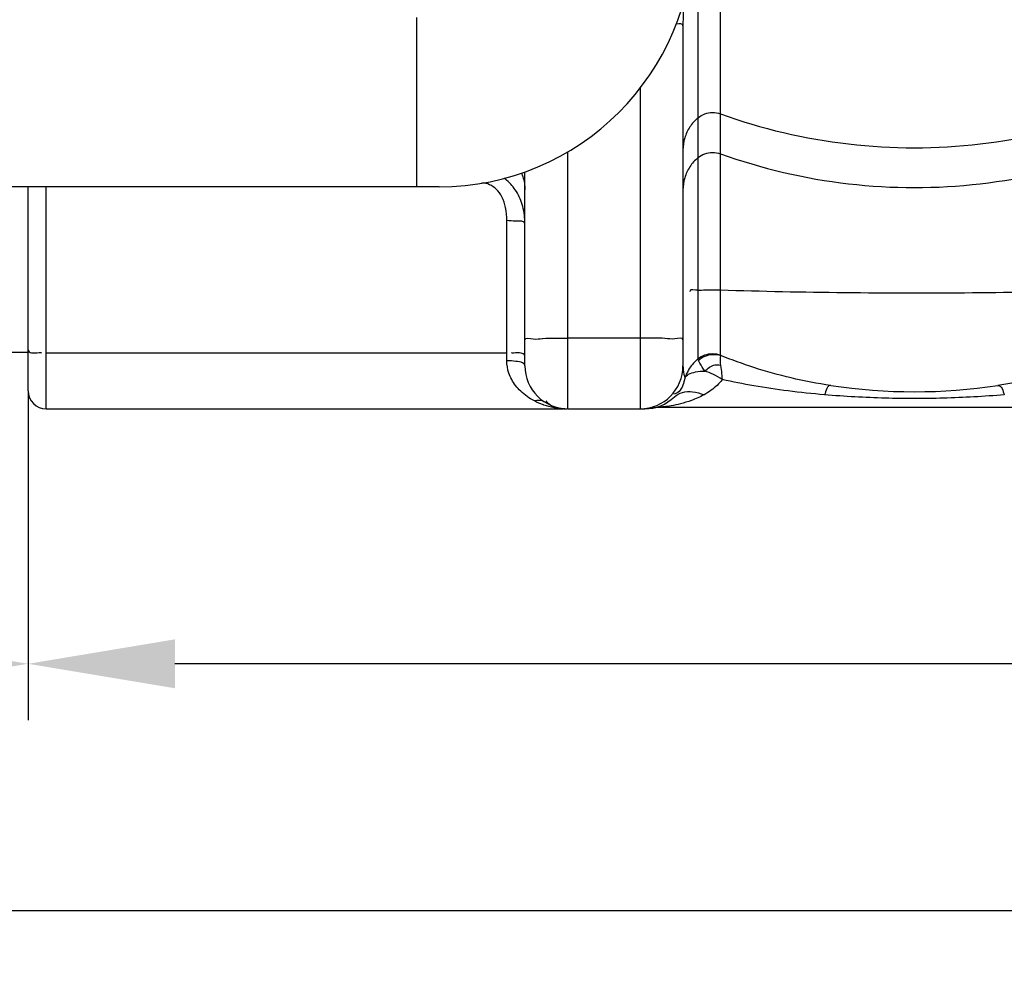
# Model space of a CAD drawing. Units: millimetres. Extents: x 936 to 4391, y 24323 to 27603.
# Drawn here: x 2167 to 2603, y 25658 to 26078 of the extents above; entities that cross this region are included whole.
import ezdxf

# ---------------------------------------------------------------- set-up
doc = ezdxf.new("R2010")
doc.units = ezdxf.units.MM
for name, color, linetype, lineweight in [('AM_5', 3, 'Continuous', 25), ('anbauteile dünn', 3, 'Continuous', 25), ('körperlinien dünn', 1, 'Continuous', 25)]:
    doc.layers.add(name, color=color, linetype=linetype, lineweight=lineweight)
doc.styles.get("Standard").update_dxf_attribs({"font": 'ARIAL.TTF'})
doc.dimstyles.new('AM_DIN$0', dxfattribs={"dimtxt": 50, "dimasz": 65, "dimexe": 25, "dimexo": 1, "dimgap": 15, "dimtad": 1, "dimdec": 0, "dimdsep": 46, "dimtxsty": 'STANDARD', "dimcen": 0, "dimclrd": 256, "dimclre": 256, "dimclrt": 2, "dimadec": 0, "dimazin": 2, "dimtp": 0.1, "dimtm": 0.1, "dimtfac": 0.71, "dimtdec": 0, "dimtmove": 0, "dimatfit": 3, "dimfxl": 1, "dimlwd": -1, "dimlwe": -1, "dimarcsym": 0})

# ---------------------------------------------------------------- blocks, each defined once
blk = doc.blocks.new('*D1875')
at = {"layer": 'AM_5'}
for p, q in [((2170.23, 25912.31), (2170.23, 25767.33)), ((3580.23, 25912.31), (3580.23, 25767.33)), ((3515.23, 25792.33), (2235.23, 25792.33))]:
    blk.add_line(p, q, dxfattribs=at)
for points in [[(2235.23, 25803.17), (2235.23, 25781.5), (2170.23, 25792.33)], [(3515.23, 25803.17), (3515.23, 25781.5), (3580.23, 25792.33)]]:
    blk.add_solid(points, dxfattribs=at)
at = {"layer": 'DEFPOINTS', "color": 0}
for p in [(2170.23, 25913.31), (3580.23, 25913.31), (2170.23, 25792.33)]:
    blk.add_point(p, dxfattribs=at)
at = {"layer": 'AM_5', "color": 2, "insert": (2875.23, 25832.86), "char_height": 50, "attachment_point": 5}
blk.add_mtext('1410', dxfattribs=at)
blk = doc.blocks.new('*D1876')
at = {"layer": 'AM_5'}
for p, q in [((1460.73, 25969.31), (1460.73, 25767.33)), ((2170.23, 25912.31), (2170.23, 25767.33)), ((2105.23, 25792.33), (1525.73, 25792.33))]:
    blk.add_line(p, q, dxfattribs=at)
for points in [[(1525.73, 25803.17), (1525.73, 25781.5), (1460.73, 25792.33)], [(2105.23, 25803.17), (2105.23, 25781.5), (2170.23, 25792.33)]]:
    blk.add_solid(points, dxfattribs=at)
at = {"layer": 'DEFPOINTS', "color": 0}
for p in [(1460.73, 25970.31), (2170.23, 25913.31), (1460.73, 25792.33)]:
    blk.add_point(p, dxfattribs=at)
at = {"layer": 'AM_5', "color": 2, "insert": (1815.48, 25832.86), "char_height": 50, "attachment_point": 5}
blk.add_mtext('700', dxfattribs=at)
blk = doc.blocks.new('*D1877')
at = {"layer": 'AM_5'}
for p, q in [((1460.73, 25969.31), (1460.73, 25657.86)), ((3580.23, 25912.31), (3580.23, 25657.86)), ((3515.23, 25682.86), (1525.73, 25682.86))]:
    blk.add_line(p, q, dxfattribs=at)
for points in [[(1525.73, 25693.69), (1525.73, 25672.03), (1460.73, 25682.86)], [(3515.23, 25693.69), (3515.23, 25672.03), (3580.23, 25682.86)]]:
    blk.add_solid(points, dxfattribs=at)
at = {"layer": 'DEFPOINTS', "color": 0}
for p in [(1460.73, 25970.31), (3580.23, 25913.31), (1460.73, 25682.86)]:
    blk.add_point(p, dxfattribs=at)
at = {"layer": 'AM_5', "color": 2, "insert": (2695.48, 25723.39), "char_height": 50, "attachment_point": 5}
blk.add_mtext('2110', dxfattribs=at)
blk = doc.blocks.new('*D1884')
at = {"layer": 'AM_5'}
for p, q in [((2449.23, 27395.88), (1134.55, 27395.88)), ((1159.55, 27330.88), (1159.55, 25969.31)), ((2149.23, 25904.31), (1134.55, 25904.31))]:
    blk.add_line(p, q, dxfattribs=at)
for points in [[(1148.71, 27330.88), (1170.38, 27330.88), (1159.55, 27395.88)], [(1148.71, 25969.31), (1170.38, 25969.31), (1159.55, 25904.31)]]:
    blk.add_solid(points, dxfattribs=at)
at = {"layer": 'DEFPOINTS', "color": 0}
for p in [(2450.23, 27395.88), (1159.55, 25904.31), (2150.23, 25904.31)]:
    blk.add_point(p, dxfattribs=at)
at = {"layer": 'AM_5', "color": 2, "insert": (1119.02, 26585.51), "char_height": 50, "attachment_point": 5, "rotation": 90}
blk.add_mtext('1500', dxfattribs=at)
blk = doc.blocks.new('*D1880')
at = {"layer": 'AM_5'}
for p, q in [((2915.89, 27573.23), (984.55, 27573.23)), ((1009.55, 27508.23), (1009.55, 25970.31)), ((2027.23, 25905.31), (984.55, 25905.31))]:
    blk.add_line(p, q, dxfattribs=at)
for points in [[(998.71, 27508.23), (1020.38, 27508.23), (1009.55, 27573.23)], [(998.71, 25970.31), (1020.38, 25970.31), (1009.55, 25905.31)]]:
    blk.add_solid(points, dxfattribs=at)
at = {"layer": 'DEFPOINTS', "color": 0}
for p in [(2916.89, 27573.23), (1009.55, 25905.31), (2028.23, 25905.31)]:
    blk.add_point(p, dxfattribs=at)
at = {"layer": 'AM_5', "color": 2, "insert": (969.02, 26785.51), "char_height": 50, "attachment_point": 5, "rotation": 90}
blk.add_mtext('1680', dxfattribs=at)

msp = doc.modelspace()

# ---------------------------------------------------------------- linework, layer by layer
at = {"layer": 'anbauteile dünn'}
for p, q in [((2342.23, 26078.61), (2342.23, 26003.61)), ((2342.23, 26003.61), (1870.23, 26003.61)), ((2352.23, 26003.61), (2342.23, 26003.61)), ((2170.23, 25930.31), (2160.23, 25930.31))]:
    msp.add_line(p, q, dxfattribs=at)
msp.add_arc((2352.23, 26116.11), 112.5, 270, 0, dxfattribs=at)
at = {"layer": 'körperlinien dünn'}
for p, q in [((2466.87, 26674.16), (2466.87, 25927.44)), ((2476.81, 25929.18), (2476.81, 26316.22)), ((2460.23, 26074.94), (2460.23, 25924.31)), ((2441.23, 26047.3), (2441.23, 25905.31)), ((2409.23, 25905.31), (2409.23, 26019.12)), ((2390.23, 25924.31), (2390.23, 26010.22)), ((2170.23, 25913.31), (2170.23, 26003.61)), ((2178.23, 25905.31), (2178.23, 26003.61)), ((2382.23, 25926.62), (2382.23, 25988.66)), ((2441.23, 25936.64), (2409.23, 25936.64)), ((2178.23, 25930.1), (2382.23, 25930.1)), ((2178.23, 25905.31), (2407.4, 25905.31)), ((2407.41, 25905.31), (2407.53, 25905.3)), ((2407.61, 25905.3), (2407.95, 25905.29)), ((2407.9, 25905.3), (2407.64, 25905.3)), ((2407.95, 25905.31), (2408.84, 25905.31)), ((2407.95, 25905.29), (2408.51, 25905.29)), ((2409.23, 25905.31), (2443.33, 25905.31)), ((2446.91, 25905.65), (2446.62, 25905.6)), ((2675.69, 25905.86), (2449.76, 25905.86))]:
    msp.add_line(p, q, dxfattribs=at)
for points in [[(2467.06, 25926.8), (2466.92, 25927.13), (2466.87, 25927.44)], [(2476.81, 25929.18), (2476.83, 25929.06), (2476.9, 25928.94)], [(2441.98, 25905.29), (2442.67, 25905.3), (2443.03, 25905.31)]]:
    msp.add_lwpolyline(points, dxfattribs=at)
for centre, radius, start, end in [((2409.23, 25924.31), 19, 180, 270), ((2441.23, 25924.31), 19, 270, 0), ((2562.73, 26162.86), 250, 261.4892, 278.5108), ((2178.23, 25913.31), 8, 180, 270), ((2443.33, 25924.31), 19, 270, 313.6651), ((2449.76, 25886.86), 19, 90.0002, 99.752)]:
    msp.add_arc(centre, radius, start, end, dxfattribs=at)
for points, knots in [([(2460.45, 26085.39), (2460.4, 26083.91), (2460.28, 26080.42), (2460.23, 26076.94), (2460.23, 26074.94)], [51.826825, 51.826825, 51.826825, 51.826825, 56.293636, 62.284684, 62.284684, 62.284684, 62.284684]), ([(2466.87, 26034.19), (2467.76, 26034.95), (2469.83, 26036.14), (2473.35, 26036.77), (2475.71, 26036.36), (2476.81, 26035.96)], [0, 0, 0, 0, 3.49787, 7.0077, 10.517608, 10.517608, 10.517608, 10.517608]), ([(2476.81, 26035.96), (2495.09, 26029.37), (2533.34, 26020.4), (2592.12, 26020.4), (2630.37, 26029.37), (2648.65, 26035.96)], [0, 0, 0, 0, 58.289559, 116.626377, 174.915936, 174.915936, 174.915936, 174.915936]), ([(2466.87, 26034.19), (2465.5, 26033.03), (2463.07, 26030.31), (2460.76, 26025.37), (2460.23, 26021.77), (2460.23, 26019.98)], [0, 0, 0, 0, 5.398127, 10.774774, 16.13858, 16.13858, 16.13858, 16.13858]), ([(2466.87, 26016.56), (2467.76, 26017.31), (2469.83, 26018.51), (2473.35, 26019.13), (2475.71, 26018.72), (2476.81, 26018.33)], [0, 0, 0, 0, 3.49787, 7.007701, 10.517608, 10.517608, 10.517608, 10.517608]), ([(2466.87, 26016.56), (2465.5, 26015.4), (2463.07, 26012.67), (2460.76, 26007.74), (2460.23, 26004.13), (2460.23, 26002.35)], [0, 0, 0, 0, 5.398126, 10.774773, 16.13858, 16.13858, 16.13858, 16.13858]), ([(2476.81, 26018.33), (2495.09, 26011.74), (2533.34, 26002.77), (2592.12, 26002.77), (2630.37, 26011.74), (2648.65, 26018.33)], [0, 0, 0, 0, 58.289559, 116.626377, 174.915936, 174.915936, 174.915936, 174.915936]), ([(2390.23, 25987.27), (2390.23, 25989.86), (2389.64, 25994.87), (2386.85, 26001.6), (2383.55, 26005.51), (2381.46, 26007.13), (2381.11, 26007.38)], [0, 0, 0, 0, 7.76515, 14.955441, 21.560899, 22.843508, 22.843508, 22.843508, 22.843508]), ([(2388.7, 26009.69), (2388.93, 26009.18), (2389.82, 26006.82), (2390.23, 26004.3), (2390.23, 26002.35)], [21.978654, 21.978654, 21.978654, 21.978654, 23.640783, 29.497204, 29.497204, 29.497204, 29.497204]), ([(2382.23, 25988.66), (2382.23, 25990.6), (2381.94, 25994.22), (2380.33, 25999.05), (2377.28, 26003.53), (2373.52, 26005.35), (2371.23, 26005.35)], [0, 0, 0, 0, 5.832922, 10.816677, 15.066991, 21.944568, 21.944568, 21.944568, 21.944568]), ([(2390.23, 25987.27), (2390.23, 25988.66), (2385.7, 25988.28), (2383.56, 25988.66), (2382.23, 25988.66)], [0, 0, 0, 0, 4.176924, 8.181309, 8.181309, 8.181309, 8.181309]), ([(2466.87, 25957.84), (2465.67, 25957.75), (2463.12, 25958.67), (2463.3, 25957.31), (2463.31, 25957.23)], [0, 0, 0, 0, 3.603539, 3.856412, 3.856412, 3.856412, 3.856412]), ([(2466.87, 25957.84), (2469.03, 25958), (2472.34, 25958.08), (2475.66, 25958.03), (2476.81, 25957.99)], [0, 0, 0, 0, 6.485869, 9.944556, 9.944556, 9.944556, 9.944556]), ([(2476.81, 25957.99), (2495.14, 25957.41), (2532.34, 25956.64), (2587.98, 25956.59), (2625.27, 25957.29), (2643.69, 25957.84)], [0, 0, 0, 0, 55.020273, 111.61231, 166.898113, 166.898113, 166.898113, 166.898113]), ([(2390.23, 25935.8), (2390.23, 25937.02), (2394.72, 25935.86), (2396.71, 25936.35), (2398.15, 25936.49), (2398.2, 25936.5)], [0, 0, 0, 0, 3.662645, 7.870219, 8.012186, 8.012186, 8.012186, 8.012186]), ([(2398.2, 25936.5), (2399.91, 25936.66), (2403.6, 25936.55), (2407.27, 25936.64), (2409.23, 25936.64)], [0, 0, 0, 0, 5.156414, 11.027883, 11.027883, 11.027883, 11.027883]), ([(2452.26, 25936.5), (2450.54, 25936.66), (2446.86, 25936.55), (2443.19, 25936.64), (2441.23, 25936.64)], [0, 0, 0, 0, 5.156425, 11.027883, 11.027883, 11.027883, 11.027883]), ([(2460.23, 25935.8), (2460.23, 25937.02), (2455.74, 25935.86), (2453.75, 25936.35), (2452.3, 25936.49), (2452.26, 25936.5)], [0, 0, 0, 0, 3.662644, 7.870227, 8.012186, 8.012186, 8.012186, 8.012186]), ([(2170.23, 25931.49), (2170.23, 25929.79), (2173.27, 25930.03), (2176.16, 25930.29), (2176.18, 25929.94)], [0, 0, 0, 0, 5.10258, 6.15178, 6.15178, 6.15178, 6.15178]), ([(2387.9, 25930.03), (2387.03, 25930.07), (2386.17, 25930.09), (2384.3, 25929.9), (2384.27, 25930.25)], [0, 0, 0, 0, 2.610862, 3.660062, 3.660062, 3.660062, 3.660062]), ([(2466.87, 25927.44), (2465.91, 25926.65), (2464.47, 25925.19), (2463.29, 25923.52), (2462.88, 25922.85)], [0, 0, 0, 0, 3.73902, 6.109602, 6.109602, 6.109602, 6.109602]), ([(2466.87, 25927.44), (2467.77, 25928.18), (2469.84, 25929.36), (2473.35, 25929.98), (2475.7, 25929.54), (2476.81, 25929.18)], [0, 0, 0, 0, 3.479246, 6.98716, 10.49489, 10.49489, 10.49489, 10.49489]), ([(2467.06, 25926.8), (2467.94, 25927.57), (2469.98, 25928.82), (2473.45, 25929.58), (2475.8, 25929.28), (2476.9, 25928.94)], [0, 0, 0, 0, 3.516755, 7.017505, 10.46573, 10.46573, 10.46573, 10.46573]), ([(2525.73, 25915.61), (2519.81, 25916.5), (2508.33, 25918.68), (2492.03, 25923.23), (2481.76, 25926.97), (2476.9, 25928.94)], [0, 0, 0, 0, 17.971451, 34.9976, 50.726232, 50.726232, 50.726232, 50.726232]), ([(2648.56, 25928.94), (2645.08, 25927.53), (2637.79, 25924.79), (2626.19, 25921.14), (2613.41, 25917.95), (2604.43, 25916.31), (2599.73, 25915.61)], [0, 0, 0, 0, 11.256751, 23.367438, 36.46429, 50.73171, 50.73171, 50.73171, 50.73171]), ([(2394.48, 25908.77), (2393.33, 25909.36), (2391.18, 25910.66), (2388.36, 25912.98), (2385.39, 25916.28), (2382.9, 25920.8), (2382.23, 25924.77), (2382.23, 25926.62)], [0, 0, 0, 0, 3.880357, 7.507157, 10.913817, 17.155576, 22.723695, 22.723695, 22.723695, 22.723695]), ([(2389.24, 25925.64), (2388.32, 25926.09), (2385.9, 25926.34), (2383.57, 25926.62), (2382.23, 25926.62)], [0, 0, 0, 0, 3.086675, 7.098687, 7.098687, 7.098687, 7.098687]), ([(2460.23, 25924.31), (2460.23, 25923.1), (2460.44, 25921.27), (2460.99, 25919.53), (2461.22, 25918.96)], [0, 0, 0, 0, 3.619726, 5.463521, 5.463521, 5.463521, 5.463521]), ([(2469.88, 25922.04), (2469.07, 25923.13), (2468.15, 25924.74), (2467.27, 25926.36), (2467.04, 25926.79)], [0, 0, 0, 0, 4.06867, 5.539261, 5.539261, 5.539261, 5.539261]), ([(2469.88, 25922.04), (2471.2, 25923.2), (2473.23, 25925.06), (2475.81, 25924.8), (2476.47, 25924.57)], [0, 0, 0, 0, 5.268585, 7.366121, 7.366121, 7.366121, 7.366121]), ([(2461.07, 25918.9), (2460.58, 25916.81), (2459.87, 25913.47), (2457.02, 25911.94), (2456.15, 25911.72)], [0, 0, 0, 0, 6.43197, 9.117336, 9.117336, 9.117336, 9.117336]), ([(2462.74, 25920.58), (2463.67, 25921.12), (2466.07, 25921.82), (2468.51, 25921.99), (2469.88, 25922.04)], [0, 0, 0, 0, 3.205532, 7.337361, 7.337361, 7.337361, 7.337361]), ([(2477.6, 25918.24), (2476.27, 25916.42), (2473.66, 25913.97), (2470.67, 25912.12), (2469.56, 25911.52)], [0, 0, 0, 0, 6.748311, 10.52942, 10.52942, 10.52942, 10.52942]), ([(2477.6, 25918.24), (2476.36, 25919.11), (2473.87, 25920.58), (2471.19, 25921.65), (2469.88, 25922.04)], [0, 0, 0, 0, 4.543727, 8.628469, 8.628469, 8.628469, 8.628469]), ([(2522.92, 25911.52), (2517.53, 25911.98), (2507.07, 25913.08), (2491.95, 25915.34), (2482.25, 25917.22), (2477.6, 25918.24)], [0, 0, 0, 0, 16.209683, 31.558088, 45.844802, 45.844802, 45.844802, 45.844802]), ([(2469.56, 25911.52), (2467.77, 25910.54), (2464.34, 25909.02), (2459.43, 25907.53), (2455.39, 25906.57), (2452.93, 25906.32), (2451.86, 25906.2)], [0, 0, 0, 0, 6.132104, 11.194129, 15.367459, 18.589523, 18.589523, 18.589523, 18.589523]), ([(2456.44, 25910.56), (2457.42, 25911.49), (2460.06, 25912.92), (2464.77, 25913.11), (2467.95, 25912.2), (2469.56, 25911.52)], [0, 0, 0, 0, 4.042499, 8.586009, 13.828711, 13.828711, 13.828711, 13.828711]), ([(2602.54, 25911.52), (2593.58, 25910.76), (2576, 25909.78), (2549.42, 25909.78), (2531.86, 25910.76), (2522.92, 25911.52)], [0, 0, 0, 0, 26.968764, 52.779027, 79.705218, 79.705218, 79.705218, 79.705218]), ([(2403.13, 25905.74), (2401.61, 25906.02), (2399.98, 25906.47), (2398.4, 25907.04), (2398.28, 25907.09)], [0, 0, 0, 0, 4.642743, 5.033562, 5.033562, 5.033562, 5.033562]), ([(2404.73, 25905.59), (2403.68, 25905.81), (2401.69, 25906.51), (2400.2, 25908.05), (2399.7, 25908.89)], [0, 0, 0, 0, 3.225282, 6.157862, 6.157862, 6.157862, 6.157862])]:
    msp.add_open_spline(points, degree=3, knots=knots, dxfattribs=at)
for points in [[(2460.23, 26074.94), (2460.23, 26076.1), (2458.77, 26076.02), (2457.22, 26075.71)], [(2390.23, 25928.71), (2390.23, 25929.6), (2388.79, 25929.98), (2387.9, 25930.03)], [(2476.9, 25928.94), (2476.56, 25927.81), (2476.59, 25926.57), (2476.77, 25925.41)], [(2390.23, 25924.31), (2390.23, 25924.86), (2389.74, 25925.39), (2389.24, 25925.64)], [(2462.88, 25922.85), (2462.54, 25922.29), (2462.24, 25921.72), (2461.96, 25921.14)], [(2476.77, 25925.41), (2477.13, 25923.03), (2477.38, 25920.63), (2477.6, 25918.24)], [(2461.96, 25921.14), (2461.61, 25920.42), (2461.32, 25919.66), (2461.07, 25918.9)], [(2461.07, 25918.9), (2461.42, 25919.61), (2462.06, 25920.19), (2462.74, 25920.58)], [(2525.73, 25915.61), (2524.09, 25915.85), (2523.5, 25913.07), (2522.92, 25911.52)], [(2599.73, 25915.61), (2601.36, 25915.86), (2601.96, 25913.07), (2602.54, 25911.52)], [(2398.85, 25908.39), (2397.62, 25909.19), (2395.87, 25909.23), (2394.48, 25908.77)], [(2398.28, 25907.09), (2396.98, 25907.57), (2395.71, 25908.14), (2394.48, 25908.77)], [(2406.88, 25905.33), (2405.63, 25905.37), (2404.37, 25905.51), (2403.13, 25905.74)], [(2407.64, 25905.3), (2406.66, 25905.31), (2405.68, 25905.39), (2404.73, 25905.59)], [(2407.4, 25905.31), (2407.23, 25905.32), (2407.06, 25905.32), (2406.88, 25905.33)], [(2451.86, 25906.2), (2451.16, 25906.12), (2449.05, 25905.84), (2449.76, 25905.86)]]:
    msp.add_open_spline(points, degree=3, dxfattribs=at)

# ---------------------------------------------------------------- dimensions: what is measured, and where the dimension line sits
at = {"layer": 'AM_5'}
for base, p1, p2, text, picture, middle in [((1009.55, 25905.31), (2916.89, 27573.23), (2028.23, 25905.31), '1680', '*D1880', (1009.55, 26785.51)), ((1159.55, 25904.31), (2450.23, 27395.88), (2150.23, 25904.31), '1500', '*D1884', (1159.55, 26585.51))]:
    dim = msp.add_linear_dim(base=base, p1=p1, p2=p2, angle=90, text=text, dimstyle='AM_DIN$0', dxfattribs=at)
    dim.commit()
    dim.dimension.update_dxf_attribs({"geometry": picture, "text_midpoint": middle, "dimtype": 160})
dim = msp.add_linear_dim(base=(1460.73, 25792.33), p1=(2170.23, 25913.31), p2=(1460.73, 25970.31), text='700', dimstyle='AM_DIN$0', dxfattribs=at)
dim.commit()
dim.dimension.update_dxf_attribs({"geometry": '*D1876', "text_midpoint": (1815.48, 25832.86)})
dim = msp.add_linear_dim(base=(1460.73, 25682.86), p1=(3580.23, 25913.31), p2=(1460.73, 25970.31), text='2110', dimstyle='AM_DIN$0', dxfattribs=at)
dim.commit()
dim.dimension.update_dxf_attribs({"geometry": '*D1877', "text_midpoint": (2695.48, 25682.86), "dimtype": 160})
dim = msp.add_linear_dim(base=(2170.23, 25792.33), p1=(3580.23, 25913.31), p2=(2170.23, 25913.31), dimstyle='AM_DIN$0', dxfattribs=at)
dim.commit()
dim.dimension.update_dxf_attribs({"geometry": '*D1875', "text_midpoint": (2875.23, 25832.86)})

doc.saveas('drawing.dxf')
